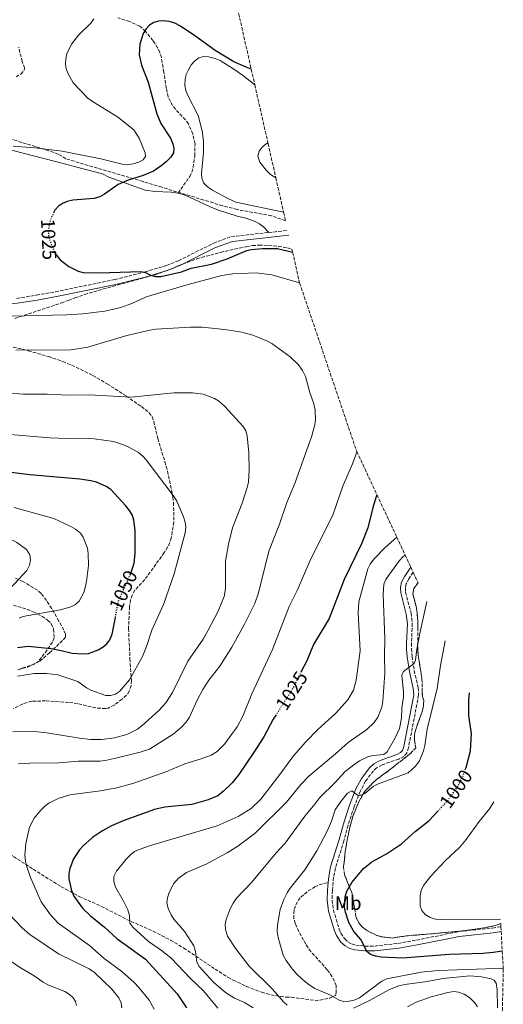
# Model space of a CAD drawing. Units: metres. Extents: x 659312 to 660538, y 4700179 to 4702182.
# Drawn here: x 660291 to 660538, y 4700439 to 4700943 of the extents above; entities that cross this region are included whole.
import ezdxf
from ezdxf.enums import TextEntityAlignment as Align

# ---------------------------------------------------------------- set-up
doc = ezdxf.new("R2010")
doc.units = ezdxf.units.M
doc.header["$MEASUREMENT"] = 0
doc.linetypes.add('DGN Style 3', pattern=[2.435891, 1.739922, -0.695969])
doc.linetypes.add('DGN Style 5', pattern=[1.217945, 0.521977, -0.695969])
for name, color, linetype, lineweight in [('Camino', 7, 'DGN Style 3', 0), ('Cota de curva de nivel directora', 7, 'Continuous', 0), ('Curva de nivel directora', 30, 'Continuous', 30), ('Curva de nivel directora no vista', 30, 'DGN Style 5', 30), ('Curva de nivel intermedia', 30, 'Continuous', 0), ('Etiqueta de uso rústico', 92, 'Continuous', 0), ('Línea de cambio de uso (parcela vista)', 92, 'Continuous', 0), ('Margen derecho', 7, 'Continuous', 0), ('Senda', 7, 'DGN Style 3', 0), ('Zona arbolada', 92, 'DGN Style 3', 0)]:
    doc.layers.add(name, color=color, linetype=linetype, lineweight=lineweight)
doc.styles.add('Style-Arial', font='arial.ttf')

msp = doc.modelspace()

# ---------------------------------------------------------------- linework, layer by layer
at = {"layer": 'Camino', "color": 7, "linetype": 'DGN Style 3', "lineweight": 0, "extrusion": (0.014261, 0.001558, 0.999897), "elevation": 17768.19, "flags": 128}
msp.add_lwpolyline([(660336.16, 4700811.78), (660345.87, 4700812.84)], dxfattribs=at)
at = {"layer": 'Camino', "color": 7, "linetype": 'DGN Style 3', "lineweight": 0}
for points in [[(660289, 4700800.08, 1029.69), (660299.11, 4700801.71, 1029.32), (660308.87, 4700803.48, 1028.27), (660339.19, 4700809.66, 1026.78), (660354.67, 4700813.58, 1025.83), (660365.66, 4700816.9, 1025.48), (660371.77, 4700819.36, 1025.33), (660389.76, 4700828.32, 1024.62), (660398.82, 4700831.7, 1024.27), (660417.93, 4700833.76, 1023.97)], [(660491.79, 4700659.96, 1013.39), (660489.61, 4700656.68, 1013.13), (660488.27, 4700654.04, 1012.97), (660487.82, 4700651.95, 1012.79), (660487.89, 4700649.77, 1012.6), (660490.71, 4700639.01, 1012.01), (660491.34, 4700633.73, 1011.6), (660490.89, 4700623.66, 1010.98), (660490.94, 4700620.76, 1011.05), (660491.25, 4700616.95, 1010.63), (660492.31, 4700609.66, 1010.2), (660494.32, 4700600.84, 1009.8), (660494.55, 4700597.17, 1009.6), (660489.38, 4700570.24, 1008.23), (660488.45, 4700567.48, 1008.02), (660486.95, 4700565.74, 1007.89), (660484.36, 4700564.4, 1007.76), (660475.88, 4700561.46, 1007.03), (660473.07, 4700559.87, 1006.79), (660471.42, 4700558.43, 1006.6), (660467.45, 4700553.1, 1005.84), (660464.78, 4700548.17, 1005.43), (660461.59, 4700539.99, 1005.44), (660458.47, 4700530.62, 1004.26), (660456.34, 4700522.58, 1004.09), (660451.99, 4700508.69, 1003.01), (660451.11, 4700503.93, 1002.55), (660450.46, 4700497.15, 1001.91), (660450.36, 4700492.31, 1002.05), (660450.95, 4700487.18, 1001.81), (660453.93, 4700477.34, 1000.72), (660454.82, 4700475.3, 1000.5), (660456.75, 4700472.38, 1000.26), (660458.42, 4700470.86, 1000.26), (660460.32, 4700469.85, 1000.37), (660462.44, 4700469.28, 1000.4), (660467.25, 4700468.78, 1000.23), (660472.09, 4700468.78, 1000.06), (660484.01, 4700470.1, 999.61), (660493.42, 4700471.8, 999.37), (660508.07, 4700474.76, 998.5), (660514.87, 4700476.18, 998.54), (660532.3, 4700477.98, 997.75), (660536.64, 4700478.67, 997.42)]]:
    msp.add_polyline3d(points, dxfattribs=at)
at = {"layer": 'Curva de nivel directora', "color": 30, "linetype": 'Continuous', "lineweight": 30, "flags": 128}
for points, elevation in [([(660408.96, 4700917.32), (660406.31, 4700918.32), (660400.07, 4700921.02), (660390.56, 4700926.9), (660380.65, 4700934.06), (660372.7, 4700939.32), (660369.94, 4700940.8), (660366.92, 4700941.73), (660364.23, 4700942.06), (660361.55, 4700941.87), (660359.15, 4700941.16), (660356.87, 4700939.82), (660355.17, 4700937.99), (660353.71, 4700935.49), (660352.07, 4700930.15), (660351.66, 4700924.67), (660352.86, 4700919.34), (660356.24, 4700910.73), (660360.76, 4700894.4), (660362.78, 4700889.46), (660367.73, 4700881.95), (660368.84, 4700879.21), (660369.38, 4700876.77), (660369.15, 4700874.52), (660367.89, 4700872.36), (660365.69, 4700870.07), (660363.45, 4700868.17), (660358.89, 4700865.19), (660353.73, 4700862.85), (660345.99, 4700860.46), (660340.96, 4700858.34), (660333.91, 4700853.35), (660331.6, 4700852.09), (660328.69, 4700851.13), (660317.7, 4700850.38), (660314.88, 4700849.7), (660312.45, 4700848.68), (660310.35, 4700847.32), (660308.59, 4700845.22), (660308.05, 4700844.1)], 1025), ([(660309.26, 4700822.37), (660309.39, 4700822.12), (660311.24, 4700819.74), (660315.61, 4700816.38), (660320.49, 4700813.99), (660322.98, 4700813.28), (660331.38, 4700813.12), (660352.47, 4700813.79), (660354.91, 4700813.26), (660357.41, 4700811.97), (660359.96, 4700811.26), (660362.78, 4700811.19), (660373.29, 4700813.66), (660378.3, 4700815.56), (660388.59, 4700817.61), (660396.72, 4700820.36), (660406.67, 4700824.49), (660409.14, 4700825.11), (660414.67, 4700825.65), (660422.45, 4700825.66), (660430.13, 4700823.73)], 1025), ([(660347.88, 4700661.04), (660349.08, 4700664.6), (660349.63, 4700669.59), (660349.63, 4700681.33), (660348.97, 4700686.68), (660348.25, 4700689.07), (660346.78, 4700691.64), (660344.89, 4700694), (660337.17, 4700702.28), (660334.75, 4700703.92), (660329.78, 4700705.99), (660326.98, 4700706.74), (660321.33, 4700707.6), (660295.75, 4700709.77), (660276.69, 4700712.19)], 1050), ([(660473.25, 4700699.63), (660471.24, 4700693.85), (660468.54, 4700682.66), (660465.37, 4700674.56), (660456.48, 4700656.3), (660448.76, 4700636.33), (660440.84, 4700623.1), (660437.4, 4700614.74), (660434.56, 4700609.16)], 1025), ([(660347.01, 4700658.44), (660347.88, 4700661.04)], 1050), ([(660289.49, 4700621.49), (660294.92, 4700622.15), (660306.58, 4700620.95), (660311.75, 4700620.03), (660317.46, 4700618.58), (660323.05, 4700618.21), (660325.7, 4700618.48), (660330.69, 4700620.26), (660333.26, 4700621.82), (660335.16, 4700623.44), (660336.71, 4700625.45), (660337.92, 4700628.3), (660339.47, 4700636.83)], 1050), ([(660518.45, 4700559.04), (660518.87, 4700560.16), (660521.04, 4700568.61), (660521.55, 4700577.48), (660520.28, 4700586.55), (660520.32, 4700594.52), (660520.6, 4700598.31)], 1000), ([(660421.69, 4700587.06), (660420.24, 4700584.81), (660415.37, 4700575.79), (660410.53, 4700568.05), (660402.57, 4700556.53), (660399.14, 4700552.2), (660394.76, 4700547.93), (660391.9, 4700545.67), (660386.88, 4700543.48), (660378.61, 4700541.22), (660364.75, 4700539.8), (660359.57, 4700538.68), (660343.4, 4700532.77), (660337.57, 4700530.32), (660332.88, 4700527.78), (660327.81, 4700524.3), (660323.01, 4700520.05), (660321.17, 4700518), (660318.12, 4700513.42), (660316.18, 4700508.44), (660315.64, 4700505.63), (660315.63, 4700503.13), (660316.99, 4700497.11), (660318.23, 4700494.32), (660322.72, 4700488.19), (660326.7, 4700484.16), (660333.88, 4700478.34), (660340.15, 4700472.63), (660354.88, 4700462.06), (660371.11, 4700444.33), (660375.82, 4700437.16)], 1025), ([(660537.35, 4700466.12), (660532.77, 4700465.41), (660527.34, 4700464.92), (660510.28, 4700464.44), (660486.27, 4700462.55), (660475.38, 4700463), (660472.56, 4700463.61), (660470.01, 4700464.49), (660468.03, 4700466.02), (660465.11, 4700471.97), (660461.41, 4700476.23), (660458.85, 4700480.74), (660457.12, 4700486.08), (660456.73, 4700488.61), (660456.99, 4700493.92), (660457.87, 4700496.76), (660460.46, 4700501.24), (660466.39, 4700508.36), (660470.64, 4700511.87), (660478.2, 4700515.98), (660485.78, 4700521.08), (660492.84, 4700527.33), (660499.73, 4700532.8), (660504.37, 4700537.75)], 1000)]:
    msp.add_lwpolyline(points, dxfattribs=dict(at, elevation=elevation))
at = {"layer": 'Curva de nivel directora no vista', "color": 30, "linetype": 'DGN Style 5', "lineweight": 30, "flags": 128}
for points, elevation in [([(660308.05, 4700844.1), (660306.15, 4700840.16), (660305.18, 4700834.85), (660305.31, 4700831.99), (660306.86, 4700826.92), (660309.26, 4700822.37)], 1025), ([(660339.47, 4700636.83), (660340.7, 4700643.61), (660341.39, 4700646.01), (660347.01, 4700658.44)], 1050), ([(660434.56, 4700609.16), (660429.42, 4700599.06), (660421.69, 4700587.06)], 1025), ([(660504.37, 4700537.75), (660509.65, 4700543.38), (660514.45, 4700550.26), (660516.9, 4700554.88), (660518.45, 4700559.04)], 1000)]:
    msp.add_lwpolyline(points, dxfattribs=dict(at, elevation=elevation))
at = {"layer": 'Curva de nivel intermedia', "color": 30, "linetype": 'Continuous', "lineweight": 0, "flags": 128}
for points, elevation in [([(660287.13, 4700877.95), (660298.21, 4700877.09), (660312.29, 4700875.36), (660331.96, 4700871.38), (660342.95, 4700868.73), (660345.44, 4700868.43), (660348.54, 4700868.88), (660351.47, 4700869.79), (660353.7, 4700870.92), (660354.94, 4700872.72), (660354.79, 4700874.51), (660351.68, 4700881.95), (660348.85, 4700886.22), (660340.52, 4700892.98), (660327.73, 4700900.75), (660325.43, 4700902.47), (660317.93, 4700910.36), (660315.32, 4700914.99), (660314.36, 4700917.46), (660313.98, 4700919.93), (660314.07, 4700922.54), (660314.67, 4700925.19), (660317.11, 4700930.19), (660320.55, 4700934.63), (660327.07, 4700941.05), (660328.54, 4700943.08)], 1030), ([(660425.51, 4700844.15), (660401.07, 4700849.35), (660396.38, 4700851.42), (660389.11, 4700855.42), (660386.55, 4700857.08), (660384.61, 4700859.24), (660383.71, 4700861.53), (660383.44, 4700864.02), (660384.49, 4700874.7), (660384.46, 4700880.56), (660383.82, 4700885.79), (660381.81, 4700893.63), (660376.6, 4700903.9), (660375.57, 4700906.42), (660375.02, 4700909.12), (660375.09, 4700912.18), (660375.67, 4700914.61), (660376.81, 4700917.04), (660378.32, 4700919.49), (660380.02, 4700921.42), (660382.18, 4700923.18), (660384.59, 4700923.85), (660387.14, 4700923.58), (660390.43, 4700922.79), (660393.1, 4700921.74), (660400.13, 4700917.38), (660404.46, 4700914.2), (660410.77, 4700909.32)], 1020), ([(660421.54, 4700861.69), (660418.82, 4700863.48), (660416.57, 4700865.65), (660413.42, 4700869.78), (660412.4, 4700872.74), (660412.98, 4700875.45), (660414.49, 4700877.43), (660416.62, 4700879.17), (660417.45, 4700879.57)], 1015), ([(660433.7, 4700807.94), (660419.45, 4700812.11), (660411.52, 4700813.08), (660399.5, 4700812.55), (660393.87, 4700811.77), (660376.65, 4700807.18), (660358.07, 4700801.71), (660354.96, 4700800.68), (660347.87, 4700797.38), (660342.3, 4700795.46), (660334.03, 4700793.55), (660322.86, 4700792.25), (660314.5, 4700791.63), (660285.82, 4700790.96)], 1030), ([(660288.52, 4700773.58), (660316.65, 4700773.67), (660325.43, 4700775.17), (660345.41, 4700781.09), (660357.07, 4700783.81), (660360.23, 4700784.26), (660377.85, 4700785.34), (660383.9, 4700785.38), (660395.27, 4700784.23), (660404.11, 4700782.81), (660409.85, 4700781.17), (660417.32, 4700778.17), (660419.54, 4700777)], 1035), ([(660419.54, 4700777), (660428.87, 4700770.11), (660433.02, 4700766.31), (660435.22, 4700763.24), (660436.68, 4700760.1), (660438.99, 4700751.9), (660441.01, 4700746.12), (660441.67, 4700742.94), (660441.78, 4700737.56), (660441.35, 4700734.85), (660439.92, 4700729.76), (660431.31, 4700705.41), (660427.15, 4700695.59), (660423.44, 4700684.51), (660417.96, 4700670.76), (660412.64, 4700649.45), (660410.76, 4700643.97), (660405.57, 4700633.37), (660399.03, 4700621.58), (660392.93, 4700612.02), (660387.34, 4700604.81), (660384.18, 4700599.96), (660381.27, 4700594.49), (660377.37, 4700585.9), (660375.48, 4700583.04), (660373.37, 4700580.76), (660368.97, 4700577.18), (660356.99, 4700569.45), (660352.23, 4700567.88), (660340.46, 4700564.98), (660334.2, 4700563.62), (660331.61, 4700563.41), (660320.37, 4700563.35), (660310.66, 4700562.42), (660295.68, 4700562.38), (660289.91, 4700561.98)], 1035), ([(660287.11, 4700578.37), (660292.7, 4700578.69), (660298.19, 4700578.48), (660304.47, 4700577.78), (660321.11, 4700575.04), (660326.72, 4700574.49), (660332.38, 4700574.36), (660339.07, 4700575.25), (660345.35, 4700576.97), (660350.72, 4700579.76), (660352.94, 4700581.35), (660361.7, 4700589.21), (660365.28, 4700593.12), (660368.64, 4700598.48), (660376.47, 4700614.46), (660384.3, 4700625.79), (660386.99, 4700630.38), (660392.01, 4700640.07), (660395.18, 4700647.59), (660395.84, 4700651.41), (660395.77, 4700665.61), (660397.27, 4700674.38), (660399.32, 4700682.71), (660404.37, 4700695.35), (660407.13, 4700703.81), (660407.62, 4700706.26), (660407.92, 4700712.26), (660407.67, 4700721.07), (660406.9, 4700729.69), (660406.17, 4700732.38), (660404.89, 4700734.54), (660395.22, 4700745), (660392.21, 4700747.62), (660390.09, 4700748.94), (660384.38, 4700751.12), (660378.99, 4700751.76), (660369.44, 4700751.7), (660347.49, 4700749.5), (660326.05, 4700750.74), (660315.48, 4700750.62), (660304.64, 4700751.09), (660292.44, 4700751.13), (660273.51, 4700752.48)], 1040), ([(660346.7, 4700604.86), (660353.41, 4700616.91), (660355.44, 4700622.04), (660358.07, 4700630.29), (660364.14, 4700643.54), (660369.55, 4700659.19), (660375.25, 4700680.18), (660375.58, 4700683.18), (660375.15, 4700685.64), (660374.24, 4700688.24), (660370.88, 4700696.42), (660369.57, 4700698.56), (660355.27, 4700717.51), (660353.6, 4700719.37), (660351.38, 4700721.17), (660346.41, 4700724), (660343.63, 4700725.22), (660338.47, 4700726.78), (660328.71, 4700728.16), (660323.15, 4700728.59), (660314.62, 4700728.44), (660305.97, 4700728.72), (660285.67, 4700730.49)], 1045), ([(660462.88, 4700721.82), (660462.46, 4700720.09), (660460.72, 4700715.4), (660455.75, 4700704.05), (660450.84, 4700689.69), (660438.85, 4700665.66), (660432.39, 4700650.63), (660428.28, 4700642.42), (660419.77, 4700620.49), (660409.27, 4700597.71), (660404.74, 4700586.28), (660401.71, 4700580.85), (660395.22, 4700572.03), (660391.59, 4700568.21), (660388.51, 4700566.4), (660383.41, 4700564.45), (660375.06, 4700561.93), (660365.35, 4700557.83), (660348.84, 4700552.04), (660340.18, 4700549.78), (660331.79, 4700548.09), (660316.22, 4700546.08), (660310.28, 4700544.2), (660305.46, 4700541.79), (660303.43, 4700540.33), (660301.32, 4700538.28), (660297.97, 4700534.22), (660295.53, 4700529.54), (660293.7, 4700521.16), (660293.2, 4700515.17), (660293.49, 4700512.25), (660293.99, 4700509.81), (660296.01, 4700503.87), (660301.57, 4700491.43), (660306.31, 4700484.75), (660310.18, 4700480.55), (660326.32, 4700469.1), (660333.7, 4700462.36), (660342.75, 4700455.73), (660349.1, 4700450.2), (660351.53, 4700447.63), (660356.75, 4700441.15), (660359.28, 4700436.52)], 1030), ([(660290.32, 4700636.46), (660292.21, 4700637.33), (660311.41, 4700640.79), (660316.69, 4700642.34), (660319.06, 4700643.45), (660320.99, 4700645.26), (660323.54, 4700650), (660324.67, 4700655.29), (660325.72, 4700663.5), (660325.62, 4700669.51), (660325.19, 4700672.3), (660323.07, 4700677.86), (660321.56, 4700680.05), (660319.15, 4700681.97), (660316.65, 4700683.44), (660308.06, 4700687.45), (660287.72, 4700693.05)], 1055), ([(660274.97, 4700639.87), (660277.41, 4700644.3), (660287.97, 4700654.06), (660294.21, 4700660.9), (660295.61, 4700663.55), (660296.11, 4700666.41), (660295.74, 4700668.87), (660294.1, 4700671.65), (660289.06, 4700675.17), (660286.82, 4700676.38), (660284.49, 4700677.29), (660275.44, 4700679.75), (660264.26, 4700681.83), (660244.55, 4700683.48), (660209.18, 4700689.73), (660204.05, 4700689.94), (660200.17, 4700689.04)], 1060), ([(660483.36, 4700678), (660477.43, 4700672.6), (660471.64, 4700666.69), (660469.78, 4700664.13), (660468.57, 4700661.74), (660463.97, 4700644.85), (660463.71, 4700639.19), (660464.64, 4700619.78), (660462.54, 4700604.85), (660461.26, 4700599.73), (660458.29, 4700594.67), (660452.12, 4700587.78), (660443.03, 4700579.57), (660436.72, 4700573.06), (660430.55, 4700566.1), (660424.06, 4700557.13), (660413.82, 4700543.88), (660408.91, 4700539.15), (660402.27, 4700535.01), (660391.61, 4700530.25), (660357.42, 4700520.25), (660352.09, 4700518.38), (660349.34, 4700517.07), (660347.24, 4700515.48), (660345.02, 4700513.25), (660340.05, 4700507.12), (660338.73, 4700504.36), (660338.63, 4700501.86), (660339.56, 4700498.85), (660343.49, 4700492.07), (660345.82, 4700487.23), (660346.71, 4700484.47), (660346.93, 4700480.51), (660348.32, 4700478.43), (660356.46, 4700471.07), (660363.56, 4700466.16), (660368.03, 4700462.59), (660377.85, 4700452.09), (660384.46, 4700445.79), (660391.93, 4700436.95)], 1020), ([(660487.66, 4700668.79), (660486.74, 4700668.05), (660484.76, 4700665.94), (660479.3, 4700658.5), (660477.76, 4700656.27), (660476.81, 4700653.95), (660476.49, 4700648.82), (660477.25, 4700625.95), (660477.04, 4700617.18), (660477.23, 4700608.42), (660476.28, 4700593.98), (660475.74, 4700590.88), (660473.78, 4700585.83), (660471.88, 4700583.2), (660468.11, 4700579.58), (660458.47, 4700572.91), (660452.07, 4700567.13), (660438.34, 4700555.73), (660434.25, 4700551.33), (660427.04, 4700542.34), (660410.96, 4700526.56), (660402.06, 4700519.88), (660396.64, 4700516.38), (660385.97, 4700510.59), (660375.9, 4700506.32), (660371.54, 4700503.32), (660369.35, 4700500.8), (660366.98, 4700496.1), (660366.07, 4700493.45), (660365.85, 4700490.96), (660366.47, 4700488.03), (660368.05, 4700484.65), (660369.38, 4700482.54), (660375.07, 4700476.11), (660379.68, 4700468.81), (660380.48, 4700466), (660381.2, 4700460.56), (660382.38, 4700458.36), (660383.97, 4700456.42), (660389.71, 4700450.35), (660395.86, 4700445.08), (660400.44, 4700442.15), (660405.57, 4700439.85), (660410.03, 4700437.23)], 1015), ([(660427.36, 4700438.44), (660425.49, 4700440.15), (660419.76, 4700446.73), (660407.93, 4700458.4), (660401.09, 4700467.26), (660396.87, 4700473.88), (660395.81, 4700477.21), (660395.68, 4700479.71), (660396.2, 4700482.42), (660398.24, 4700487.79), (660399.69, 4700490.63), (660401.5, 4700493.26), (660409.12, 4700501.27), (660421.63, 4700516.49), (660426.31, 4700521.31), (660436.39, 4700535.13), (660441.56, 4700541.26), (660444.1, 4700544.76), (660451.81, 4700552.4), (660456.92, 4700558.1), (660462.05, 4700562.04), (660464.27, 4700563.52), (660468.99, 4700565.7), (660471.52, 4700566.26), (660476.78, 4700566.79), (660478.49, 4700568.06), (660482.48, 4700574.98), (660484.74, 4700580), (660485.77, 4700585.41), (660485.92, 4700590.61), (660486.76, 4700596.2), (660486.79, 4700598.7), (660486.01, 4700607.31), (660486.79, 4700609.17), (660492.34, 4700613.31), (660493.04, 4700615.03), (660493.7, 4700620.57), (660495.3, 4700629.42), (660498.74, 4700645.07)], 1010), ([(660537.87, 4700457.04), (660533.87, 4700457.25), (660504.6, 4700456.33), (660495.81, 4700455.38), (660478.27, 4700452.01), (660475.81, 4700450.87), (660464.3, 4700442.28), (660461.55, 4700441.08), (660458.96, 4700440.52), (660456.2, 4700440.37), (660453.94, 4700441.13), (660449.42, 4700443.63), (660441.56, 4700447.08), (660439.06, 4700448.62), (660436.21, 4700450.78), (660432.51, 4700454.18), (660429.82, 4700457.19), (660426.76, 4700461.41), (660425.34, 4700464.1), (660424.54, 4700466.46), (660422.75, 4700473.06), (660422.28, 4700476.22), (660422.39, 4700479.44), (660423.82, 4700487.42), (660425.7, 4700492.57), (660427.32, 4700495.94), (660428.79, 4700498.33), (660436.36, 4700507.78), (660442.5, 4700517.45), (660447.82, 4700527.56), (660449.93, 4700532.61), (660451.91, 4700538.46), (660454.73, 4700542.69), (660458.18, 4700546.91), (660460.35, 4700548.1), (660463.28, 4700546.03), (660465.11, 4700545.98), (660467.06, 4700546.88), (660471.32, 4700550.34), (660473.5, 4700551.57), (660489.14, 4700557.42), (660493.05, 4700560.86), (660494.93, 4700563.51), (660496.98, 4700568.59), (660497.68, 4700571.38), (660498.9, 4700579.73), (660504.04, 4700600.54), (660505.7, 4700612.32), (660508.19, 4700624.86)], 1005), ([(660289.38, 4700606.74), (660298, 4700608.2), (660304.29, 4700608.13), (660310.05, 4700607.53), (660320.29, 4700604.07), (660324.69, 4700600.78), (660326.92, 4700599.64), (660334.66, 4700596.9), (660337.17, 4700596.87), (660339.61, 4700597.55), (660341.55, 4700599.02), (660346.7, 4700604.86)], 1045), ([(660536.41, 4700482.6), (660508.3, 4700482.17), (660503.11, 4700482.56), (660500.49, 4700483.34), (660497.88, 4700484.83), (660496.12, 4700486.94), (660495.39, 4700489.35), (660495.34, 4700494.55), (660495.91, 4700497.26), (660497.13, 4700499.81), (660500.56, 4700504.28), (660508.29, 4700512.45), (660515.39, 4700519.23), (660518.88, 4700523.24), (660525.5, 4700532.41), (660530.76, 4700539), (660532.99, 4700542.55)], 995), ([(660285.15, 4700485), (660291.76, 4700478), (660295.69, 4700474.66), (660310.37, 4700464.74), (660326.14, 4700457.07), (660328.84, 4700455.3), (660337.65, 4700446.71), (660341.28, 4700442.23), (660342.38, 4700439.65), (660342.73, 4700437.18)], 1035), ([(660319.54, 4700438.43), (660319.16, 4700440.42), (660317.92, 4700442.36), (660316.07, 4700444.06), (660313.63, 4700445.45), (660304.92, 4700448.97), (660302.5, 4700450.31), (660297.98, 4700453.58), (660290.36, 4700457.9), (660281.1, 4700464.44), (660277.1, 4700467.77)], 1040), ([(660534.92, 4700437.19), (660534.75, 4700446.36), (660534.28, 4700449.79), (660533.16, 4700451.33), (660531.65, 4700451.94), (660526.71, 4700453), (660520.67, 4700453.55), (660506.91, 4700452.13), (660498.93, 4700450.62), (660487.43, 4700449.12), (660484.38, 4700448.49), (660479.64, 4700446.5), (660469.41, 4700440.97), (660461.21, 4700436.96)], 1010), ([(660488.91, 4700437.63), (660493.32, 4700440.08), (660500.96, 4700442.73), (660509.57, 4700445.04), (660512.49, 4700445.54), (660514.98, 4700445.2), (660517.88, 4700444.15), (660520.67, 4700442.35), (660523.3, 4700439.8), (660524.72, 4700437.74)], 1015)]:
    msp.add_lwpolyline(points, dxfattribs=dict(at, elevation=elevation))
at = {"layer": 'Línea de cambio de uso (parcela vista)', "color": 92, "linetype": 'Continuous', "lineweight": 0}
for points in [[(660282.48, 4700876.88, 1027.89), (660313.4, 4700868.83, 1026.62), (660319.07, 4700867.38, 1026.81), (660332.82, 4700863.76, 1025.93), (660336.2, 4700862.13, 1025.93), (660340.85, 4700860.45, 1025.52), (660354.79, 4700855.51, 1023.01), (660359.7, 4700854.66, 1022.55), (660368.07, 4700854.38, 1021.87), (660371.6, 4700853.93, 1021.9)], [(660371.6, 4700853.93, 1021.9), (660375.22, 4700852.81, 1022.08), (660387.53, 4700847.02, 1022.49), (660392.17, 4700845.15, 1022.48), (660401.7, 4700842.09, 1022.18), (660406.18, 4700841.07, 1022.91), (660411.01, 4700839.38, 1023.01), (660413.25, 4700838.21, 1023.03), (660415.18, 4700836.68, 1023.27), (660417.93, 4700833.76, 1023.98)]]:
    msp.add_polyline3d(points, dxfattribs=at)
at = {"layer": 'Margen derecho', "color": 7, "linetype": 'Continuous', "lineweight": 0}
for points in [[(660271.35, 4700799.45, 1030.46), (660273.11, 4700798.69, 1030.34), (660277.16, 4700797.55, 1030.15), (660279.78, 4700797.19, 1030.09), (660284.26, 4700797.15, 1030.08), (660289.31, 4700797.6, 1029.69), (660299.53, 4700799.24, 1029.32), (660309.34, 4700801.03, 1028.27), (660339.74, 4700807.22, 1026.78), (660355.34, 4700811.17, 1025.83), (660366.49, 4700814.54, 1025.48), (660372.8, 4700817.08, 1025.33), (660390.76, 4700826.02, 1024.62), (660399.4, 4700829.25, 1024.27), (660428.19, 4700832.36, 1023.83)], [(660490.57, 4700662.58, 1013.47), (660487.45, 4700657.95, 1013.13), (660485.89, 4700654.88, 1012.97), (660485.31, 4700652.17, 1012.79), (660485.4, 4700649.4, 1012.6), (660488.25, 4700638.54, 1012.01), (660488.84, 4700633.63, 1011.6), (660488.39, 4700623.69, 1010.98), (660488.44, 4700620.63, 1011.05), (660488.77, 4700616.67, 1010.63), (660489.86, 4700609.18, 1010.2), (660490.8, 4700605.33, 1010.22), (660491.85, 4700600.49, 1009.8), (660492.03, 4700597.34, 1009.6), (660486.96, 4700570.88, 1008.23), (660486.24, 4700568.75, 1008.02), (660485.37, 4700567.74, 1007.89), (660483.37, 4700566.7, 1007.76), (660474.85, 4700563.75, 1007.03), (660471.62, 4700561.92, 1006.79), (660469.57, 4700560.13, 1006.6), (660465.32, 4700554.45, 1005.84), (660462.51, 4700549.22, 1005.43), (660459.24, 4700540.84, 1005.44), (660456.07, 4700531.34, 1004.26), (660453.94, 4700523.28, 1004.09), (660449.56, 4700509.29, 1003.01), (660448.63, 4700504.28, 1002.55), (660448.34, 4700501.29, 1002.27)], [(660448.34, 4700501.29, 1002.27), (660447.96, 4700497.3, 1001.91), (660447.86, 4700492.19, 1002.05), (660448.5, 4700486.67, 1001.81), (660451.57, 4700476.47, 1000.72), (660452.62, 4700474.1, 1000.5), (660454.82, 4700470.75, 1000.26), (660456.97, 4700468.8, 1000.26), (660459.4, 4700467.5, 1000.37), (660461.99, 4700466.81, 1000.4), (660467.12, 4700466.28, 1000.23), (660472.23, 4700466.28, 1000.06), (660484.37, 4700467.62, 999.61), (660493.89, 4700469.35, 999.37), (660508.57, 4700472.31, 998.5), (660515.25, 4700473.71, 998.54), (660532.63, 4700475.5, 997.75), (660536.78, 4700476.16, 997.43)]]:
    msp.add_polyline3d(points, dxfattribs=at)
at = {"layer": 'Senda', "color": 7, "linetype": 'DGN Style 3', "lineweight": 0}
for points in [[(660371.6, 4700853.93, 1021.9), (660377.49, 4700862.38, 1021.9), (660378.6, 4700864.59, 1021.85), (660379.23, 4700867.04, 1021.75), (660380.04, 4700872.88, 1021.59), (660380.2, 4700879.17, 1021.63), (660379.05, 4700884.16, 1021.7), (660376.79, 4700889.34, 1021.49), (660375.36, 4700891.4, 1021.64), (660370.15, 4700896.8, 1022.16), (660368.77, 4700898.7, 1022.31), (660366.47, 4700903.17, 1022.61), (660365.53, 4700907.58, 1022.81), (660364.3, 4700915.86, 1022.86), (660362.99, 4700923.21, 1023.66), (660362.18, 4700925.94, 1023.64), (660361.1, 4700928.22, 1023.47), (660358.7, 4700931.97, 1023.9), (660354.89, 4700936.62, 1024.98), (660351.92, 4700939.36, 1025.75), (660346.78, 4700941.7, 1026.71), (660340.73, 4700943.63, 1026.71)], [(660282.52, 4700776.35, 1033.18), (660294.93, 4700773.31, 1034.91), (660305.25, 4700770.31, 1035.75), (660312.62, 4700767.8, 1036.53), (660319.47, 4700764.88, 1037.46), (660327.95, 4700760.59, 1038.58), (660335.27, 4700756.38, 1039.53), (660345.04, 4700750.12, 1040.49), (660352.78, 4700744.69, 1042.42), (660356.79, 4700741.6, 1042.22), (660358.25, 4700739.56, 1042.14), (660359.16, 4700737.03, 1042.2), (660361.12, 4700728.38, 1042.55), (660364.85, 4700716.51, 1043.92), (660366.15, 4700711.7, 1044.2), (660368.89, 4700698.33, 1044.2), (660369.19, 4700695.61, 1044.75), (660369.39, 4700688.31, 1045.16), (660369.35, 4700685.67, 1045.58), (660368.54, 4700680.65, 1046.13), (660368.07, 4700677.47, 1046.81), (660367.34, 4700675.11, 1047.02), (660366.21, 4700672.83, 1047.01), (660364.49, 4700670.03, 1047.22), (660363.02, 4700667.99, 1048.32), (660354.5, 4700656.24, 1049.83), (660349.46, 4700650.74, 1049.16), (660348.07, 4700648.3, 1049.03), (660347.25, 4700645.91, 1048.91), (660346.71, 4700642.32, 1048.74), (660346.21, 4700631.19, 1048.32), (660346.95, 4700615.67, 1047.36), (660347.68, 4700604.6, 1045.69), (660347.48, 4700602.13, 1045.42), (660346.59, 4700599.13, 1045.16), (660345.16, 4700597.05, 1045.02), (660342.87, 4700595.03, 1044.89), (660338.85, 4700592.07, 1044.79), (660335.82, 4700590.52, 1044.32), (660334.41, 4700590.23, 1044.06), (660329.45, 4700590.55, 1043.53), (660320.19, 4700592.78, 1042.95), (660315.53, 4700593.4, 1042.66), (660303.77, 4700594.15, 1042.2), (660296.71, 4700594.05, 1042.11), (660291.92, 4700592.54, 1042.04), (660287.46, 4700590.22, 1041.91)], [(660287.3, 4700643.15, 1057.7), (660294.39, 4700640.98, 1056.65), (660297.46, 4700639.8, 1055.76), (660301.9, 4700637.54, 1054.6), (660304.82, 4700635.49, 1054.04), (660306.62, 4700633.67, 1053.53), (660307.89, 4700630.95, 1052.82), (660308.17, 4700626.37, 1051.67), (660307.31, 4700624.26, 1050.9), (660306, 4700622.19, 1050.31), (660301.66, 4700616.29, 1048.76), (660300.1, 4700614.4, 1047.94), (660298.12, 4700613.03, 1047.16), (660295.94, 4700612.29, 1047.48), (660292.86, 4700611.24, 1047.09), (660290.47, 4700610.55, 1047.19)], [(660285.32, 4700515.87, 1029.67), (660297.51, 4700508.02, 1027), (660311.73, 4700499.13, 1024.98), (660320.96, 4700494.16, 1023.75), (660332.32, 4700489.05, 1022.59), (660345.32, 4700482.4, 1021.53), (660358.81, 4700476.35, 1019.03), (660367.7, 4700471.8, 1017.8), (660374.48, 4700467.73, 1016.86), (660390.46, 4700456.96, 1013.69), (660396.97, 4700452.86, 1012.74), (660399.8, 4700451.32, 1012.6), (660406.52, 4700448.13, 1011.59), (660414.2, 4700445.13, 1010.48), (660418.98, 4700443.82, 1009.81), (660423.87, 4700442.93, 1009.14), (660426.77, 4700442.59, 1008.75), (660429.49, 4700442.55, 1008.75), (660441.65, 4700440.98, 1006.96), (660444.11, 4700441.05, 1006.66), (660449.02, 4700442.03, 1006.06), (660451.99, 4700443.51, 1005.45), (660452.32, 4700444.84, 1005.45), (660452.35, 4700448.53, 1004.9), (660451.55, 4700450.88, 1004.74), (660450.38, 4700453.1, 1004.65), (660447.82, 4700456.66, 1004.67), (660439.5, 4700465.92, 1005.2), (660436.84, 4700469.66, 1005.1), (660433.24, 4700476.21, 1004.69), (660431.46, 4700480.38, 1004.35), (660430.81, 4700482.84, 1004.12), (660430.68, 4700485.37, 1003.87)], [(660430.68, 4700485.37, 1003.87), (660430.99, 4700487.51, 1003.67), (660431.77, 4700489.87, 1003.56), (660432.96, 4700492.08, 1003.52), (660434.32, 4700493.81, 1003.39), (660438.13, 4700496.98, 1002.65), (660441.52, 4700499.06, 1002.04), (660443.77, 4700500.09, 1001.85), (660448.34, 4700501.29, 1002.27)]]:
    msp.add_polyline3d(points, dxfattribs=at)
at = {"layer": 'Zona arbolada', "color": 92, "linetype": 'DGN Style 3', "lineweight": 0}
for points in [[(660401.96, 4700948.25, 1031.22), (660408.96, 4700917.32, 1029.64), (660410.77, 4700909.32, 1029.17), (660417.48, 4700879.66, 1027.65), (660417.39, 4700879.36, 0), (660417.58, 4700879.21, 1027.63), (660421.54, 4700861.69, 1026.75), (660425.51, 4700844.15, 1025.84), (660426.5, 4700839.8, 1025.49), (660419.38, 4700842.31, 1026.07), (660401.72, 4700845.54, 1027.52), (660394.27, 4700847.46, 1028.18), (660384.71, 4700850.36, 1028.41), (660363.18, 4700856.93, 1027.95), (660353.62, 4700859.84, 1028.21), (660314.14, 4700871.49, 1031.84), (660310.23, 4700873.88, 1032.12), (660305.53, 4700875.57, 1032.44), (660284.95, 4700881.94, 1034.05)], [(660288.67, 4700913.37, 1039.27), (660291.19, 4700914.83, 1039.27), (660292.82, 4700916.66, 1039.27), (660293.01, 4700917.95, 1039.27), (660291.87, 4700921.2, 1039.24), (660290.02, 4700928.52, 1038.91)], [(660288.67, 4700913.37, 1039.27), (660291.19, 4700914.83, 1039.27), (660292.82, 4700916.66, 1039.27), (660293.01, 4700917.95, 1039.27), (660291.87, 4700921.2, 1039.24), (660290.02, 4700928.52, 1038.91)], [(660426.5, 4700839.8, 1025.49), (660419.38, 4700842.31, 1026.07), (660401.72, 4700845.54, 1027.52), (660394.27, 4700847.46, 1028.18), (660384.71, 4700850.36, 1028.41), (660363.18, 4700856.93, 1027.95), (660353.62, 4700859.84, 1028.21), (660314.14, 4700871.49, 1031.84), (660310.23, 4700873.88, 1032.12), (660305.53, 4700875.57, 1032.44), (660284.95, 4700881.94, 1034.05)], [(660288.14, 4700789.82, 1035.42), (660311.87, 4700797.74, 1034.04), (660315.44, 4700799.04, 1034.05), (660318.76, 4700800.32, 1034.87), (660323.75, 4700802.04, 1035.11), (660333.34, 4700804.88, 1034.75), (660359.86, 4700812.19, 1033.03), (660368.82, 4700815.35, 1032.67), (660371.63, 4700816.8, 1032.67), (660381.17, 4700820.32, 1031.65), (660393.28, 4700823.6, 1030.47), (660406.3, 4700826.48, 1029.38), (660409.64, 4700827.06, 1030.48), (660412.97, 4700827.29, 1030.75), (660417.93, 4700827.13, 1030.2), (660422.87, 4700826.63, 1029.34), (660427.42, 4700825.93, 1029.09), (660429.77, 4700825.33, 1029.33), (660430.13, 4700823.73, 1028.92), (660433.7, 4700807.94, 1027.43), (660462.88, 4700721.82, 1019.43), (660473.25, 4700699.63, 1017.23), (660483.36, 4700678, 1015.08), (660487.66, 4700668.79, 1014.09), (660490.57, 4700662.58, 1013.47), (660491.79, 4700659.96, 1013.39), (660494.28, 4700654.63, 1013.07), (660492.07, 4700651.7, 1013.24), (660491.62, 4700648.88, 1013.49), (660493.49, 4700641.59, 1014.12), (660494.07, 4700636.61, 1014.07), (660494.23, 4700631.59, 1013.62), (660494.05, 4700622.58, 1012.19), (660494.3, 4700617.74, 1011.53), (660496.28, 4700605.38, 1010.84), (660496.38, 4700598.88, 1010.41), (660496.59, 4700596.4, 1010.41), (660497.15, 4700594.3, 1010.41), (660497.09, 4700591.68, 1010.38), (660496.59, 4700589.25, 1010.3), (660493.07, 4700579.55, 1009.66), (660492.52, 4700577.13, 1009.48), (660492.41, 4700573.85, 1009.26), (660493.13, 4700570.13, 1008.77), (660490.4, 4700567.32, 1008.4), (660481.06, 4700559.91, 1008.28), (660473.06, 4700553.96, 1010.09), (660471.24, 4700552.38, 1010.14), (660468.82, 4700549.71, 1009.04), (660467.26, 4700548.1, 1007.94), (660466.24, 4700546.59, 1007.6), (660463.76, 4700542.13, 1007.01), (660460.97, 4700535.13, 1006.77), (660459.6, 4700530.3, 1006.78), (660458.03, 4700522.95, 1006.57), (660457.02, 4700517.13, 1005.87), (660456.4, 4700511.35, 1004.92), (660456.07, 4700509.23, 1004.92), (660456.7, 4700505.15, 1004.75), (660460.51, 4700495.7, 1004.09), (660461.86, 4700487.86, 1002.99), (660462.45, 4700483.82, 1002.99), (660464.09, 4700480.45, 1002.94), (660465.79, 4700478.5, 1002.85), (660467.88, 4700476.82, 1002.72), (660472.85, 4700474.32, 1002.42), (660475.57, 4700473.52, 1002.27), (660481, 4700472.88, 1001.99), (660488.99, 4700474.03, 1001.62), (660493.49, 4700474.41, 1000.91), (660500.95, 4700475.02, 1000.6), (660518.57, 4700476.68, 1000.94), (660528.45, 4700478.15, 1001.01), (660533.72, 4700479.25, 1000.76), (660536.55, 4700480.29, 1000.32), (660536.64, 4700478.67, 997.42), (660536.78, 4700476.16, 997.43), (660537.35, 4700466.12, 1000), (660537.87, 4700457.04, 1005), (660537.21, 4700428.48, 1008.31)], [(660288.14, 4700789.82, 1035.42), (660311.87, 4700797.74, 1034.04), (660315.44, 4700799.04, 1034.05), (660318.76, 4700800.32, 1034.87), (660323.75, 4700802.04, 1035.11), (660333.34, 4700804.88, 1034.75), (660359.86, 4700812.19, 1033.03), (660368.82, 4700815.35, 1032.67), (660371.63, 4700816.8, 1032.67), (660381.17, 4700820.32, 1031.65), (660393.28, 4700823.6, 1030.47), (660406.3, 4700826.48, 1029.38), (660409.64, 4700827.06, 1030.48), (660412.97, 4700827.29, 1030.75), (660417.93, 4700827.13, 1030.2), (660422.87, 4700826.63, 1029.34), (660427.42, 4700825.93, 1029.09), (660429.77, 4700825.33, 1029.33)], [(660289.61, 4700610.11, 1053.48), (660294.48, 4700611.41, 1053.42), (660300.86, 4700614.5, 1053.34), (660305.77, 4700618.82, 1053.7), (660309.4, 4700622.06, 1054.64), (660312.87, 4700625.52, 1056.05), (660314.04, 4700626.84, 1056.63), (660314.01, 4700628.24, 1057.46), (660313.06, 4700630.42, 1058.23), (660310.59, 4700635.03, 1058.77), (660305.61, 4700643.55, 1059.25), (660301.55, 4700649.16, 1059.93), (660299.67, 4700650.74, 1060.33), (660292.19, 4700655.23, 1061.72), (660287.69, 4700657.27, 1062.57)], [(660289.61, 4700610.11, 1053.48), (660294.48, 4700611.41, 1053.42), (660300.86, 4700614.5, 1053.34), (660305.77, 4700618.82, 1053.7), (660309.4, 4700622.06, 1054.64), (660312.87, 4700625.52, 1056.05), (660314.04, 4700626.84, 1056.63), (660314.01, 4700628.24, 1057.46), (660313.06, 4700630.42, 1058.23), (660310.59, 4700635.03, 1058.77), (660305.61, 4700643.55, 1059.25), (660301.55, 4700649.16, 1059.93), (660299.67, 4700650.74, 1060.33), (660292.19, 4700655.23, 1061.72), (660287.69, 4700657.27, 1062.57)], [(660536.55, 4700480.29, 1000.32), (660533.72, 4700479.25, 1000.76), (660528.45, 4700478.15, 1001.01), (660518.57, 4700476.68, 1000.94), (660500.95, 4700475.02, 1000.6), (660493.49, 4700474.41, 1000.91), (660488.99, 4700474.03, 1001.62), (660481, 4700472.88, 1001.99), (660475.57, 4700473.52, 1002.27), (660472.85, 4700474.32, 1002.42), (660467.88, 4700476.82, 1002.72), (660465.79, 4700478.5, 1002.85), (660464.09, 4700480.45, 1002.94), (660462.45, 4700483.82, 1002.99), (660461.86, 4700487.86, 1002.99), (660460.51, 4700495.7, 1004.09), (660456.7, 4700505.15, 1004.75), (660456.07, 4700509.23, 1004.92), (660456.4, 4700511.35, 1004.92), (660457.02, 4700517.13, 1005.87), (660458.03, 4700522.95, 1006.57), (660459.6, 4700530.3, 1006.78), (660460.97, 4700535.13, 1006.77), (660463.76, 4700542.13, 1007.01), (660466.24, 4700546.59, 1007.6), (660467.26, 4700548.1, 1007.94), (660468.82, 4700549.71, 1009.04), (660471.24, 4700552.38, 1010.14), (660473.06, 4700553.96, 1010.09), (660481.06, 4700559.91, 1008.28), (660490.4, 4700567.32, 1008.4), (660493.13, 4700570.13, 1008.77), (660492.41, 4700573.85, 1009.26), (660492.52, 4700577.13, 1009.48), (660493.07, 4700579.55, 1009.66), (660496.59, 4700589.25, 1010.3), (660497.09, 4700591.68, 1010.38), (660497.15, 4700594.3, 1010.41), (660496.59, 4700596.4, 1010.41), (660496.38, 4700598.88, 1010.41), (660496.28, 4700605.38, 1010.84), (660494.3, 4700617.74, 1011.53), (660494.05, 4700622.58, 1012.19), (660494.23, 4700631.59, 1013.62), (660494.07, 4700636.61, 1014.07), (660493.49, 4700641.59, 1014.12), (660491.62, 4700648.88, 1013.49), (660492.07, 4700651.7, 1013.24), (660494.28, 4700654.63, 1013.07)]]:
    msp.add_polyline3d(points, dxfattribs=at)

# ---------------------------------------------------------------- texts
at = {"layer": 'Cota de curva de nivel directora', "color": 7, "linetype": 'Continuous', "lineweight": 0, "style": 'Style-Arial'}
for s, rotation, p in [('1025', 272.6026, (660305.39, 4700830.29, 1025)), ('1050', 65.6707, (660343.51, 4700650.68, 1050)), ('1025', 57.2099, (660429.62, 4700599.37, 1025)), ('1000', 55.0975, (660513.68, 4700549.16, 1000))]:
    msp.add_text(s, height=7, rotation=rotation, dxfattribs=at).set_placement(p, align=Align.MIDDLE_CENTER)
at = {"layer": 'Etiqueta de uso rústico', "color": 92, "linetype": 'Continuous', "lineweight": 0, "style": 'Style-Arial'}
msp.add_text('Mb', height=7, dxfattribs=at).set_placement((660458.56, 4700490.77, 999.97), align=Align.MIDDLE_CENTER)

doc.saveas('drawing.dxf')
